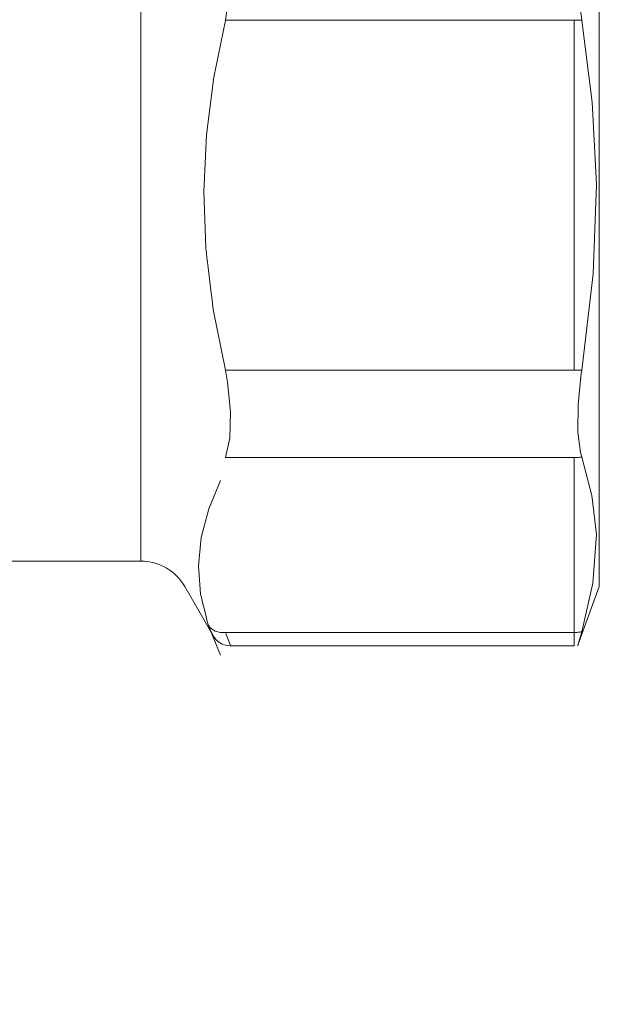
# Model space of a CAD drawing. Units: millimetres. Extents: x 2168 to 3549, y 1975 to 2999.
# Drawn here: x 2622 to 2639, y 2855 to 2884 of the extents above; entities that cross this region are included whole.
import ezdxf

# ---------------------------------------------------------------- set-up
doc = ezdxf.new("R2010")
doc.units = ezdxf.units.MM
doc.layers.add('layer 1', color=7, linetype='Continuous')

# ---------------------------------------------------------------- blocks, each defined once
blk = doc.blocks.new('Регулятор перепада давления Ду15 Пульсар РПД_Клапан ипм трубка')
at = {"layer": 'layer 1', "color": 7, "lineweight": 9}
for points in [[(-58.552, 11.344), (-58.552, 11.344), (-58.552, -11.345), (-58.552, -11.345)], [(-45.265, 8.65), (-45.265, 8.65), (-45.265, -10.613), (-45.265, -10.613)], [(-47.718, 5.071), (-47.718, 5.071), (-47.841, 5.96), (-47.841, 5.96)], [(-58.042, 5.071), (-58.042, 5.071), (-57.97, 5.661), (-57.97, 5.661)], [(-58.042, 5.071), (-58.042, 5.071), (-57.82, 5.071), (-57.82, 5.071)], [(-57.82, 5.071), (-57.82, 5.071), (-57.82, -5.07), (-57.82, -5.07)], [(-47.718, 5.071), (-47.718, 5.071), (-57.82, 5.071), (-57.82, 5.071)], [(-58.042, -5.071), (-58.042, -5.071), (-58.378, -2.283), (-58.378, -2.283)], [(-47.718, -5.071), (-47.718, -5.071), (-47.361, -3.317), (-47.361, -3.317)], [(-58.042, -5.071), (-58.042, -5.071), (-57.82, -5.071), (-57.82, -5.071)], [(-57.82, -5.071), (-57.82, -5.071), (-47.718, -5.071), (-47.718, -5.071)], [(-47.718, -7.607), (-47.718, -7.607), (-47.841, -7.042), (-47.841, -7.042)], [(-58.042, -7.592), (-58.042, -7.592), (-58.008, -7.466), (-58.008, -7.466)], [(-57.82, -7.607), (-57.82, -7.607), (-57.848, -7.607), (-57.848, -7.607)], [(-47.718, -7.607), (-47.718, -7.607), (-57.82, -7.607), (-57.82, -7.607)], [(-57.82, -7.607), (-57.82, -7.607), (-57.82, -12.678), (-57.82, -12.678)], [(-45.265, -10.613), (-45.788, -10.613), (-46.271, -10.892), (-46.533, -11.345)], [(-45.265, -10.613), (-45.265, -10.613), (-34.632, -10.613), (-34.632, -10.613)], [(-58.552, -11.345), (-58.552, -11.345), (-57.931, -13.052), (-57.931, -13.052)], [(-58.042, -12.662), (-58.042, -12.662), (-58.368, -11.25), (-58.368, -11.25)], [(-47.346, -12.754), (-47.346, -12.754), (-46.533, -11.345), (-46.533, -11.345)], [(-47.568, -13.34), (-47.568, -13.34), (-47.211, -12.462), (-47.211, -12.462)], [(-47.211, -12.462), (-47.211, -12.462), (-47.271, -12.59), (-47.271, -12.59)], [(-57.82, -12.678), (-57.82, -12.678), (-57.848, -12.678), (-57.848, -12.678)], [(-57.82, -12.678), (-57.82, -12.678), (-47.718, -12.678), (-47.718, -12.678)], [(-57.82, -12.678), (-57.82, -12.678), (-57.82, -13.069), (-57.82, -13.069)], [(-47.718, -12.678), (-47.718, -12.678), (-47.639, -12.682), (-47.639, -12.682)], [(-57.931, -13.052), (-57.931, -13.052), (-57.927, -13.064), (-57.927, -13.064)], [(-57.82, -13.069), (-57.82, -13.069), (-47.855, -13.069), (-47.855, -13.069)], [(-47.855, -13.039), (-47.855, -13.039), (-47.861, -13.055), (-47.861, -13.055)], [(-47.855, -13.063), (-47.855, -13.063), (-47.758, -13.059), (-47.758, -13.059)]]:
    blk.add_open_spline(points, degree=3, dxfattribs=at)
for points, knots in [([(-58.341, 2.693), (-58.341, 2.693), (-58.341, 2.693), (-58.042, 5.069), (-58.042, 5.069)], [0.6, 0.6, 0.6, 0.6, 0.6, 1, 1, 1, 1]), ([(-47.379, 3.419), (-47.379, 3.419), (-47.379, 3.419), (-47.718, 5.069), (-47.718, 5.069)], [0.7142857, 0.7142857, 0.7142857, 0.7142857, 0.7142857, 1, 1, 1, 1]), ([(-47.161, 1.749), (-47.161, 1.749), (-47.161, 1.749), (-47.379, 3.419), (-47.379, 3.419)], [0.5714286, 0.5714286, 0.5714286, 0.5714286, 0.5714286, 0.7142857, 0.7142857, 0.7142857, 0.7142857]), ([(-58.473, 0.314), (-58.473, 0.314), (-58.473, 0.314), (-58.341, 2.693), (-58.341, 2.693)], [0.4, 0.4, 0.4, 0.4, 0.4, 0.6, 0.6, 0.6, 0.6]), ([(-47.083, 0.109), (-47.083, 0.109), (-47.083, 0.109), (-47.161, 1.749), (-47.161, 1.749)], [0.4285714, 0.4285714, 0.4285714, 0.4285714, 0.4285714, 0.5714286, 0.5714286, 0.5714286, 0.5714286]), ([(-58.378, -2.283), (-58.378, -2.283), (-58.378, -2.283), (-58.473, 0.314), (-58.473, 0.314)], [0.2, 0.2, 0.2, 0.2, 0.2, 0.4, 0.4, 0.4, 0.4]), ([(-47.143, -1.53), (-47.143, -1.53), (-47.143, -1.53), (-47.083, 0.109), (-47.083, 0.109)], [0.2857143, 0.2857143, 0.2857143, 0.2857143, 0.2857143, 0.4285714, 0.4285714, 0.4285714, 0.4285714]), ([(-47.361, -3.317), (-47.361, -3.317), (-47.361, -3.317), (-47.143, -1.53), (-47.143, -1.53)], [0.1428571, 0.1428571, 0.1428571, 0.1428571, 0.1428572, 0.2857143, 0.2857143, 0.2857143, 0.2857143]), ([(-58.028, -5.17), (-58.028, -5.17), (-58.028, -5.17), (-58.042, -5.071), (-58.042, -5.071)], [0.6666667, 0.6666667, 0.6666667, 0.6666667, 0.6666667, 1, 1, 1, 1]), ([(-47.777, -5.425), (-47.777, -5.425), (-47.777, -5.425), (-47.718, -5.071), (-47.718, -5.071)], [0.6, 0.6, 0.6, 0.6, 0.6, 1, 1, 1, 1]), ([(-57.939, -6.074), (-57.939, -6.074), (-57.939, -6.074), (-58.028, -5.17), (-58.028, -5.17)], [0.5, 0.5, 0.5, 0.5, 0.5, 0.6666667, 0.6666667, 0.6666667, 0.6666667]), ([(-47.861, -6.279), (-47.861, -6.279), (-47.861, -6.279), (-47.777, -5.425), (-47.777, -5.425)], [0.4, 0.4, 0.4, 0.4, 0.4, 0.6, 0.6, 0.6, 0.6]), ([(-57.934, -6.871), (-57.934, -6.871), (-57.934, -6.871), (-57.939, -6.074), (-57.939, -6.074)], [0.3333333, 0.3333333, 0.3333333, 0.3333333, 0.3333333, 0.5, 0.5, 0.5, 0.5]), ([(-47.841, -7.042), (-47.841, -7.042), (-47.841, -7.042), (-47.861, -6.279), (-47.861, -6.279)], [0.2, 0.2, 0.2, 0.2, 0.2, 0.4, 0.4, 0.4, 0.4]), ([(-58.008, -7.466), (-58.008, -7.466), (-58.008, -7.466), (-57.934, -6.871), (-57.934, -6.871)], [0.1666667, 0.1666667, 0.1666667, 0.1666667, 0.1666667, 0.3333333, 0.3333333, 0.3333333, 0.3333333]), ([(-58.34, -8.704), (-58.34, -8.704), (-58.34, -8.704), (-58.042, -7.592), (-58.042, -7.592)], [0.6, 0.6, 0.6, 0.6, 0.6, 1, 1, 1, 1]), ([(-58.015, -7.595), (-58.015, -7.595), (-58.015, -7.595), (-58.042, -7.592), (-58.042, -7.592)], [0.7777778, 0.7777778, 0.7777778, 0.7777778, 0.7777778, 1, 1, 1, 1]), ([(-57.987, -7.598), (-57.987, -7.598), (-57.987, -7.598), (-58.015, -7.595), (-58.015, -7.595)], [0.6666667, 0.6666667, 0.6666667, 0.6666667, 0.6666667, 0.7777778, 0.7777778, 0.7777778, 0.7777778]), ([(-57.96, -7.602), (-57.96, -7.602), (-57.96, -7.602), (-57.987, -7.598), (-57.987, -7.598)], [0.5555556, 0.5555556, 0.5555556, 0.5555556, 0.5555556, 0.6666667, 0.6666667, 0.6666667, 0.6666667]), ([(-57.933, -7.602), (-57.933, -7.602), (-57.933, -7.602), (-57.96, -7.602), (-57.96, -7.602)], [0.4444444, 0.4444444, 0.4444444, 0.4444444, 0.4444445, 0.5555556, 0.5555556, 0.5555556, 0.5555556]), ([(-57.904, -7.605), (-57.904, -7.605), (-57.904, -7.605), (-57.933, -7.602), (-57.933, -7.602)], [0.3333333, 0.3333333, 0.3333333, 0.3333333, 0.3333333, 0.4444444, 0.4444444, 0.4444444, 0.4444444]), ([(-57.876, -7.605), (-57.876, -7.605), (-57.876, -7.605), (-57.904, -7.605), (-57.904, -7.605)], [0.2222222, 0.2222222, 0.2222222, 0.2222222, 0.2222222, 0.3333333, 0.3333333, 0.3333333, 0.3333333]), ([(-57.848, -7.607), (-57.848, -7.607), (-57.848, -7.607), (-57.876, -7.605), (-57.876, -7.605)], [0.1111111, 0.1111111, 0.1111111, 0.1111111, 0.1111111, 0.2222222, 0.2222222, 0.2222222, 0.2222222]), ([(-47.229, -9.094), (-47.229, -9.094), (-47.229, -9.094), (-47.568, -8.269), (-47.568, -8.269)], [0.7142857, 0.7142857, 0.7142857, 0.7142857, 0.7142857, 1, 1, 1, 1]), ([(-58.473, -9.835), (-58.473, -9.835), (-58.473, -9.835), (-58.34, -8.704), (-58.34, -8.704)], [0.4, 0.4, 0.4, 0.4, 0.4, 0.6, 0.6, 0.6, 0.6]), ([(-47.011, -9.929), (-47.011, -9.929), (-47.011, -9.929), (-47.229, -9.094), (-47.229, -9.094)], [0.5714286, 0.5714286, 0.5714286, 0.5714286, 0.5714286, 0.7142857, 0.7142857, 0.7142857, 0.7142857]), ([(-58.368, -11.25), (-58.368, -11.25), (-58.368, -11.25), (-58.473, -9.835), (-58.473, -9.835)], [0.2, 0.2, 0.2, 0.2, 0.2, 0.4, 0.4, 0.4, 0.4]), ([(-46.933, -10.749), (-46.933, -10.749), (-46.933, -10.749), (-47.011, -9.929), (-47.011, -9.929)], [0.4285714, 0.4285714, 0.4285714, 0.4285714, 0.4285714, 0.5714286, 0.5714286, 0.5714286, 0.5714286]), ([(-46.992, -11.569), (-46.992, -11.569), (-46.992, -11.569), (-46.933, -10.749), (-46.933, -10.749)], [0.2857143, 0.2857143, 0.2857143, 0.2857143, 0.2857143, 0.4285714, 0.4285714, 0.4285714, 0.4285714]), ([(-47.211, -12.462), (-47.211, -12.462), (-47.211, -12.462), (-46.992, -11.569), (-46.992, -11.569)], [0.1428571, 0.1428571, 0.1428571, 0.1428571, 0.1428572, 0.2857143, 0.2857143, 0.2857143, 0.2857143]), ([(-47.3, -12.565), (-47.3, -12.565), (-47.3, -12.565), (-47.251, -12.517), (-47.251, -12.517)], [0.6666667, 0.6666667, 0.6666667, 0.6666667, 0.6666667, 0.7777778, 0.7777778, 0.7777778, 0.7777778]), ([(-47.251, -12.517), (-47.251, -12.517), (-47.251, -12.517), (-47.211, -12.462), (-47.211, -12.462)], [0.7777778, 0.7777778, 0.7777778, 0.7777778, 0.7777778, 1, 1, 1, 1]), ([(-57.978, -12.884), (-57.978, -12.884), (-57.978, -12.884), (-58.042, -12.662), (-58.042, -12.662)], [0.5, 0.5, 0.5, 0.5, 0.5, 1, 1, 1, 1]), ([(-58.015, -12.666), (-58.015, -12.666), (-58.015, -12.666), (-58.042, -12.662), (-58.042, -12.662)], [0.7777778, 0.7777778, 0.7777778, 0.7777778, 0.7777778, 1, 1, 1, 1]), ([(-57.987, -12.67), (-57.987, -12.67), (-57.987, -12.67), (-58.015, -12.666), (-58.015, -12.666)], [0.6666667, 0.6666667, 0.6666667, 0.6666667, 0.6666667, 0.7777778, 0.7777778, 0.7777778, 0.7777778]), ([(-57.96, -12.672), (-57.96, -12.672), (-57.96, -12.672), (-57.987, -12.67), (-57.987, -12.67)], [0.5555556, 0.5555556, 0.5555556, 0.5555556, 0.5555556, 0.6666667, 0.6666667, 0.6666667, 0.6666667]), ([(-57.933, -12.675), (-57.933, -12.675), (-57.933, -12.675), (-57.96, -12.672), (-57.96, -12.672)], [0.4444444, 0.4444444, 0.4444444, 0.4444444, 0.4444445, 0.5555556, 0.5555556, 0.5555556, 0.5555556]), ([(-57.904, -12.676), (-57.904, -12.676), (-57.904, -12.676), (-57.933, -12.675), (-57.933, -12.675)], [0.3333333, 0.3333333, 0.3333333, 0.3333333, 0.3333333, 0.4444444, 0.4444444, 0.4444444, 0.4444444]), ([(-57.876, -12.677), (-57.876, -12.677), (-57.876, -12.677), (-57.904, -12.676), (-57.904, -12.676)], [0.2222222, 0.2222222, 0.2222222, 0.2222222, 0.2222222, 0.3333333, 0.3333333, 0.3333333, 0.3333333]), ([(-57.848, -12.678), (-57.848, -12.678), (-57.848, -12.678), (-57.876, -12.677), (-57.876, -12.677)], [0.1111111, 0.1111111, 0.1111111, 0.1111111, 0.1111111, 0.2222222, 0.2222222, 0.2222222, 0.2222222]), ([(-47.861, -13.055), (-47.861, -13.055), (-47.861, -13.055), (-47.777, -12.835), (-47.777, -12.835)], [0.25, 0.25, 0.25, 0.25, 0.25, 0.5, 0.5, 0.5, 0.5]), ([(-47.777, -12.835), (-47.777, -12.835), (-47.777, -12.835), (-47.718, -12.678), (-47.718, -12.678)], [0.5, 0.5, 0.5, 0.5, 0.5, 1, 1, 1, 1]), ([(-47.639, -12.682), (-47.639, -12.682), (-47.639, -12.682), (-47.563, -12.678), (-47.563, -12.678)], [0.1111111, 0.1111111, 0.1111111, 0.1111111, 0.1111111, 0.2222222, 0.2222222, 0.2222222, 0.2222222]), ([(-47.563, -12.678), (-47.563, -12.678), (-47.563, -12.678), (-47.49, -12.662), (-47.49, -12.662)], [0.2222222, 0.2222222, 0.2222222, 0.2222222, 0.2222222, 0.3333333, 0.3333333, 0.3333333, 0.3333333]), ([(-47.49, -12.662), (-47.49, -12.662), (-47.49, -12.662), (-47.42, -12.639), (-47.42, -12.639)], [0.3333333, 0.3333333, 0.3333333, 0.3333333, 0.3333333, 0.4444444, 0.4444444, 0.4444444, 0.4444444]), ([(-47.436, -12.881), (-47.436, -12.881), (-47.436, -12.881), (-47.386, -12.819), (-47.386, -12.819)], [0.5, 0.5, 0.5, 0.5, 0.5, 0.625, 0.625, 0.625, 0.625]), ([(-47.42, -12.639), (-47.42, -12.639), (-47.42, -12.639), (-47.357, -12.606), (-47.357, -12.606)], [0.4444444, 0.4444444, 0.4444444, 0.4444444, 0.4444445, 0.5555556, 0.5555556, 0.5555556, 0.5555556]), ([(-47.386, -12.819), (-47.386, -12.819), (-47.386, -12.819), (-47.357, -12.773), (-47.357, -12.773)], [0.625, 0.625, 0.625, 0.625, 0.625, 0.75, 0.75, 0.75, 0.75]), ([(-47.357, -12.606), (-47.357, -12.606), (-47.357, -12.606), (-47.3, -12.565), (-47.3, -12.565)], [0.5555556, 0.5555556, 0.5555556, 0.5555556, 0.5555556, 0.6666667, 0.6666667, 0.6666667, 0.6666667]), ([(-47.357, -12.773), (-47.357, -12.773), (-47.357, -12.773), (-47.347, -12.753), (-47.347, -12.753)], [0.75, 0.75, 0.75, 0.75, 0.75, 1, 1, 1, 1]), ([(-47.271, -12.59), (-47.271, -12.59), (-47.271, -12.59), (-47.355, -12.766), (-47.355, -12.766)], [0.25, 0.25, 0.25, 0.25, 0.25, 0.5, 0.5, 0.5, 0.5]), ([(-47.355, -12.766), (-47.355, -12.766), (-47.355, -12.766), (-47.348, -12.753), (-47.348, -12.753)], [0.5, 0.5, 0.5, 0.5, 0.5, 1, 1, 1, 1]), ([(-57.927, -13.064), (-57.927, -13.064), (-57.927, -13.064), (-57.978, -12.884), (-57.978, -12.884)], [0.25, 0.25, 0.25, 0.25, 0.25, 0.5, 0.5, 0.5, 0.5]), ([(-47.758, -13.059), (-47.758, -13.059), (-47.758, -13.059), (-47.618, -13.015), (-47.618, -13.015)], [0.125, 0.125, 0.125, 0.125, 0.125, 0.25, 0.25, 0.25, 0.25]), ([(-47.618, -13.015), (-47.618, -13.015), (-47.618, -13.015), (-47.511, -12.95), (-47.511, -12.95)], [0.25, 0.25, 0.25, 0.25, 0.25, 0.375, 0.375, 0.375, 0.375]), ([(-47.511, -12.95), (-47.511, -12.95), (-47.511, -12.95), (-47.436, -12.881), (-47.436, -12.881)], [0.375, 0.375, 0.375, 0.375, 0.375, 0.5, 0.5, 0.5, 0.5])]:
    blk.add_open_spline(points, degree=3, knots=knots, dxfattribs=at)

msp = doc.modelspace()

# ---------------------------------------------------------------- linework, layer by layer
msp.add_spline([(2607.396, 2918.071), (2602.011, 2923.456), (2605.596, 2930.267), (2537.077, 2945.461), (2611.576, 2815.062), (2501.648, 2760.549), (2539.255, 2739.899), (2519.107, 2727.51), (2513.596, 2699.781)], degree=3)

# ---------------------------------------------------------------- block references
at = {"xscale": -1}
msp.add_blockref('Регулятор перепада давления Ду15 Пульсар РПД_Клапан ипм трубка', (2580.631, 2878.633), dxfattribs=at)

doc.saveas('drawing.dxf')
